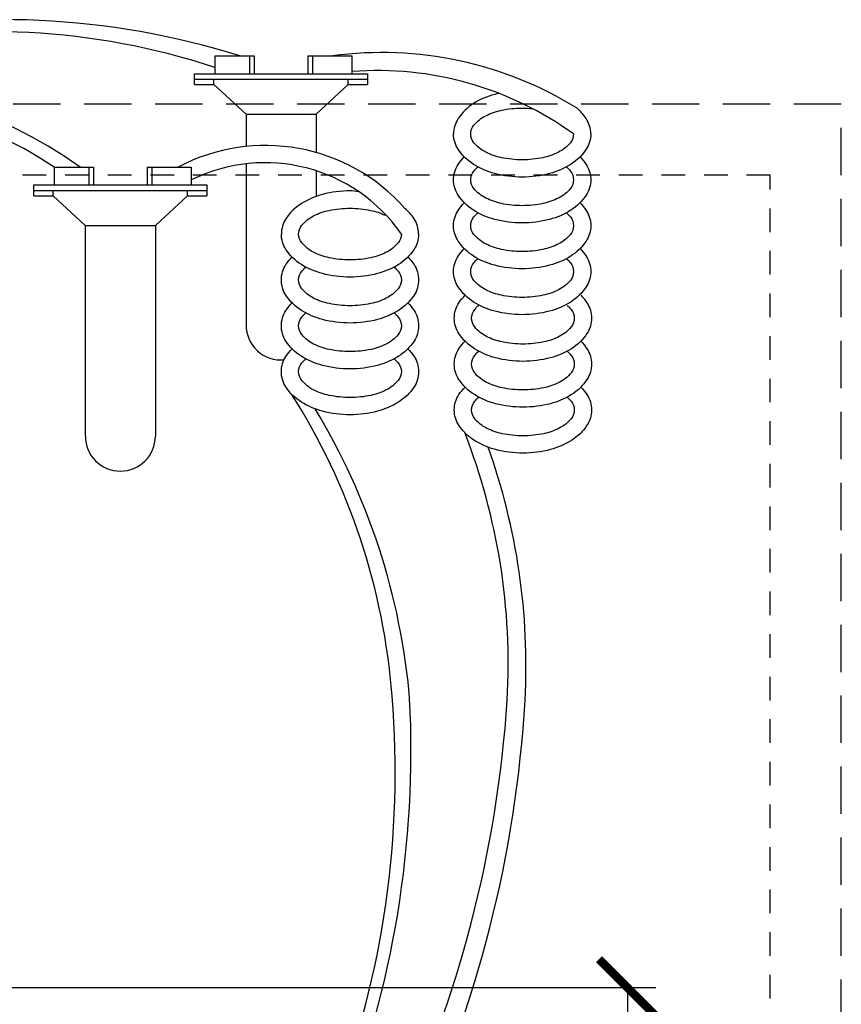
# Model space of a CAD drawing. Extents: x -1.6 to 85.4, y -6.4 to 20.3.
# Drawn here: x 81.1 to 85.4, y 15.1 to 20.3 of the extents above; entities that cross this region are included whole.
import ezdxf
from ezdxf import colors
from ezdxf.entities.mleader import LeaderData, LeaderLine
from ezdxf.enums import TextEntityAlignment as Align
from ezdxf.math import Vec2, Vec3

# ---------------------------------------------------------------- set-up
doc = ezdxf.new("R2010")
doc.units = 0
doc.header["$MEASUREMENT"] = 0
doc.linetypes.add('HIDDEN2', pattern=[0.1875, 0.125, -0.0625])
for name, color, linetype in [('HI-DETL-THIN', 1, 'Continuous'), ('HI-DIMS', 1, 'Continuous'), ('HI-TEXT-STND', 2, 'Continuous')]:
    doc.layers.add(name, color=color, linetype=linetype)
doc.layers.add('HI-NPLT', color=252, linetype='HIDDEN2', plot=False)
doc.styles.add('HUNTER', font='ARIALN.TTF')
doc.styles.get("Standard").update_dxf_attribs({"font": 'arial.ttf'})
doc.dimstyles.new('HUNTER-METRIC', dxfattribs={"dimtxt": 0.125, "dimasz": 0.1, "dimexe": 0.05, "dimexo": 0.05, "dimgap": 0.09, "dimtad": 0, "dimtoh": 1, "dimdec": 3, "dimzin": 3, "dimdsep": 46, "dimlunit": 4, "dimtxsty": 'HUNTER', "dimblk": 'ARCHTICK', "dimcen": 0.1, "dimclrd": 249, "dimclre": 249, "dimclrt": 1, "dimadec": 4, "dimazin": 2, "dimtfac": 1, "dimtdec": 3, "dimtofl": 0, "dimtmove": 2, "dimatfit": 0, "dimfxl": 1, "dimfrac": 2, "dimtolj": 1, "dimtzin": 0, "dimarcsym": 0})

# ---------------------------------------------------------------- blocks, each defined once
blk = doc.blocks.new('_TagCircle')
at = {"transparency": 16777216}
blk.add_circle((0, 0), 0.125, dxfattribs=at)
at = {"transparency": 16777216, "style": 'HUNTER'}
blk.add_attdef('TAGNUMBER', text='', height=0.125, dxfattribs=at).set_placement((0, -0.0625), align=Align.CENTER)
blk = doc.blocks.new('_ARCHTICK')
at = {"const_width": 0.15}
blk.add_lwpolyline([(-0.5, -0.5), (0.5, 0.5)], dxfattribs=at)
blk = doc.blocks.new('*D10')
at = {"layer": 'Defpoints', "color": 0, "transparency": 16777216}
for p in [(79.859, 15.2077), (84.2948, 15.2077), (81.7446, 6.9834)]:
    blk.add_point(p, dxfattribs=at)
at = {"layer": 'HI-DIMS', "color": 249, "lineweight": -2, "transparency": 16777216}
for p, q in [((80.009, 15.2077), (84.4448, 15.2077)), ((84.2948, 15.2077), (84.2948, 15.0095)), ((84.2948, 6.9834), (84.2948, 8.6778)), ((81.8946, 6.9834), (84.4448, 6.9834))]:
    blk.add_line(p, q, dxfattribs=at)
at = {"layer": 'HI-DIMS', "color": 249, "lineweight": -2, "transparency": 16777216, "xscale": 0.3, "yscale": 0.3, "zscale": 0.3}
for p, rotation in [((84.2948, 15.2077), 90), ((84.2948, 6.9834), 270)]:
    blk.add_blockref('_ARCHTICK', p, dxfattribs=dict(at, rotation=rotation))
at = {"layer": 'HI-DIMS', "color": 1, "transparency": 16777216, "insert": (84.2396, 11.8436), "char_height": 0.375, "width": 6.09303, "attachment_point": 5, "rotation": 90, "style": 'HUNTER'}
blk.add_mtext('\\A1;MIN. 6" [15 CM] ABOVE LOWEST EMITTER OR AS REQUIRED BY LOCAL CODE', dxfattribs=at)

msp = doc.modelspace()

# ---------------------------------------------------------------- linework, layer by layer
at = {"layer": 'HI-DETL-THIN'}
for p, q in [((82.1155, 20.1306), (82.1155, 20.0361)), ((82.1155, 20.1306), (82.3234, 20.1306)), ((82.2982, 20.1306), (82.2982, 20.0361)), ((82.3234, 20.1306), (82.3234, 20.0361)), ((82.6069, 20.1306), (82.84, 20.1306)), ((82.6069, 20.1306), (82.6069, 20.0361)), ((82.6321, 20.1306), (82.6321, 20.0361)), ((82.84, 20.1306), (82.84, 20.0361)), ((82.0084, 19.9794), (82.0084, 20.0361)), ((82.0084, 20.0361), (82.9219, 20.0361)), ((82.9219, 20.0361), (82.9219, 19.9794)), ((82.0084, 20.0078), (82.9219, 20.0078)), ((82.0084, 19.9794), (82.1098, 19.9794)), ((82.1098, 19.9794), (82.1098, 20.0078)), ((82.2803, 19.8219), (82.1098, 19.9794)), ((82.6501, 19.8219), (82.8205, 19.9794)), ((82.8205, 19.9794), (82.8205, 20.0078)), ((82.8205, 19.9794), (82.9219, 19.9794)), ((82.2803, 19.8219), (82.2803, 19.6521)), ((82.2803, 19.8219), (82.6501, 19.8219)), ((82.6501, 19.8219), (82.6501, 19.6203)), ((81.2665, 19.543), (81.4744, 19.543)), ((81.2665, 19.543), (81.2665, 19.4485)), ((81.4492, 19.543), (81.4492, 19.4485)), ((81.4744, 19.543), (81.4744, 19.4485)), ((81.7579, 19.543), (81.7579, 19.4485)), ((81.7579, 19.543), (81.991, 19.543)), ((81.7831, 19.543), (81.7831, 19.4485)), ((81.991, 19.543), (81.991, 19.4485)), ((82.2803, 19.5604), (82.2803, 18.7089)), ((82.6501, 19.5235), (82.6501, 19.3878)), ((81.1594, 19.4485), (82.0729, 19.4485)), ((81.1594, 19.3918), (81.1594, 19.4485)), ((81.1594, 19.4201), (82.0729, 19.4201)), ((81.2608, 19.3918), (81.2608, 19.4201)), ((81.9715, 19.3918), (81.9715, 19.4201)), ((82.0729, 19.4485), (82.0729, 19.3918)), ((81.1594, 19.3918), (81.2608, 19.3918)), ((81.4312, 19.2342), (81.2608, 19.3918)), ((81.8011, 19.2342), (81.9715, 19.3918)), ((81.9715, 19.3918), (82.0729, 19.3918)), ((81.4312, 19.2342), (81.8011, 19.2342)), ((81.4312, 19.2342), (81.4312, 18.1213)), ((81.8011, 19.2342), (81.8011, 18.1213))]:
    msp.add_line(p, q, dxfattribs=at)
for points in [[(83.6165, 19.9327, 0.009996), (83.5942, 19.9274, 0.076738), (83.4826, 19.8792, 0.10715), (83.4007, 19.799, 0.146762), (83.3764, 19.7181)], [(84.0104, 19.7181, -0.173871), (83.9938, 19.6718, -0.104353), (83.9309, 19.6215, -0.065282), (83.8487, 19.5928, -0.051428), (83.739, 19.5815, -0.051428), (83.6293, 19.5928, -0.065282), (83.5471, 19.6215, -0.104353), (83.4843, 19.6718, -0.173871), (83.4676, 19.7181, -0.173871), (83.4843, 19.7644, -0.104353), (83.5471, 19.8147, -0.065282), (83.6293, 19.8434, -0.051428), (83.739, 19.8547, -0.025778), (83.7943, 19.8518, -0.025778)], [(84.1016, 19.7181, 0.146762), (84.0773, 19.799, 0.06775), (84.0293, 19.854, 0.076738)], [(84.1016, 19.7181, -0.146762), (84.0773, 19.6372, -0.10715), (83.9954, 19.557, -0.076738), (83.8839, 19.5088, -0.063733), (83.739, 19.4903, -0.063733), (83.5942, 19.5088, -0.076738), (83.4826, 19.557, -0.10715), (83.4007, 19.6372, -0.146762), (83.3764, 19.7181, -0.146762)], [(84.1016, 19.4757, -0.146762), (84.0773, 19.3948, -0.10715), (83.9954, 19.3147, -0.076738), (83.8839, 19.2665, -0.063733), (83.739, 19.2479, -0.063733), (83.5942, 19.2665, -0.076738), (83.4826, 19.3147, -0.10715), (83.4007, 19.3948, -0.146762), (83.3764, 19.4757, -0.146762), (83.4007, 19.5567, -0.04791), (83.4332, 19.5969, -0.076738)], [(84.0448, 19.5969, -0.04791), (84.0773, 19.5567, -0.146762), (84.1016, 19.4757, -0.146762)], [(84.0104, 19.4757, -0.173871), (83.9938, 19.4294, -0.104353), (83.9309, 19.3792, -0.065282), (83.8487, 19.3505, -0.051428), (83.739, 19.3391, -0.051428), (83.6293, 19.3505, -0.065282), (83.5471, 19.3792, -0.104353), (83.4843, 19.4294, -0.173871), (83.4676, 19.4757, -0.173871), (83.4843, 19.5221, -0.038842), (83.5052, 19.5438, -0.065282)], [(83.9728, 19.5438, -0.038842), (83.9938, 19.5221, -0.173871), (84.0104, 19.4757, -0.173871)], [(82.8755, 19.4128, 0.052841), (82.8294, 19.417, 0.063733), (82.6846, 19.3985, 0.076738), (82.573, 19.3503, 0.10715), (82.4911, 19.2702, 0.146762), (82.4668, 19.1892, 0.146762)], [(84.1016, 19.2334, -0.146762), (84.0773, 19.1524, -0.10715), (83.9954, 19.0723, -0.076738), (83.8839, 19.0241, -0.063733), (83.739, 19.0056, -0.063733), (83.5942, 19.0241, -0.076738), (83.4826, 19.0723, -0.10715), (83.4007, 19.1524, -0.146762), (83.3764, 19.2334, -0.146762), (83.4007, 19.3143, -0.04791), (83.4332, 19.3545, -0.076738)], [(84.0448, 19.3545, -0.04791), (84.0773, 19.3143, -0.146762), (84.1016, 19.2334, -0.146762)], [(83.1008, 19.1892, -0.173871), (83.0842, 19.1429, -0.104353), (83.0213, 19.0927, -0.065282), (82.9391, 19.064, -0.051428), (82.8294, 19.0527, -0.051428), (82.7197, 19.064, -0.065282), (82.6375, 19.0927, -0.104353), (82.5747, 19.1429, -0.173871), (82.558, 19.1892, -0.173871), (82.5747, 19.2356, -0.104353), (82.6375, 19.2858, -0.065282), (82.7197, 19.3145, -0.051428), (82.8294, 19.3258, -0.051428), (82.9391, 19.3145, -0.059594), (83.0145, 19.2891, -0.104353)], [(83.192, 19.1892, 0.146762), (83.1677, 19.2702, 0.06775), (83.1197, 19.3251, 0.076738)], [(84.0104, 19.2334, -0.173871), (83.9938, 19.187, -0.104353), (83.9309, 19.1368, -0.065282), (83.8487, 19.1081, -0.051428), (83.739, 19.0968, -0.051428), (83.6293, 19.1081, -0.065282), (83.5471, 19.1368, -0.104353), (83.4843, 19.187, -0.173871), (83.4676, 19.2334, -0.173871), (83.4843, 19.2797, -0.038842), (83.5052, 19.3015, -0.065282)], [(83.9728, 19.3015, -0.038842), (83.9938, 19.2797, -0.173871), (84.0104, 19.2334, -0.173871)], [(83.192, 19.1892, -0.146762), (83.1677, 19.1083, -0.10715), (83.0858, 19.0282, -0.076738), (82.9743, 18.98, -0.063733), (82.8294, 18.9614, -0.063733), (82.6846, 18.98, -0.076738), (82.573, 19.0282, -0.10715), (82.4911, 19.1083, -0.146762), (82.4668, 19.1892, -0.146762)], [(84.1016, 18.991, -0.146762), (84.0773, 18.91, -0.10715), (83.9954, 18.8299, -0.076738), (83.8839, 18.7817, -0.063733), (83.739, 18.7632, -0.063733), (83.5942, 18.7817, -0.076738), (83.4826, 18.8299, -0.10715), (83.4007, 18.91, -0.146762), (83.3764, 18.991, -0.146762), (83.4007, 19.0719, -0.04791), (83.4332, 19.1122, -0.076738)], [(84.0448, 19.1122, -0.04791), (84.0773, 19.0719, -0.146762), (84.1016, 18.991, -0.146762)], [(83.192, 18.9469, -0.146762), (83.1677, 18.8659, -0.10715), (83.0858, 18.7858, -0.076738), (82.9743, 18.7376, -0.063733), (82.8294, 18.7191, -0.063733), (82.6846, 18.7376, -0.076738), (82.573, 18.7858, -0.10715), (82.4911, 18.8659, -0.146762), (82.4668, 18.9469, -0.146762), (82.4911, 19.0278, -0.04791), (82.5236, 19.068, -0.076738)], [(83.1353, 19.068, -0.04791), (83.1677, 19.0278, -0.146762), (83.192, 18.9469, -0.146762)], [(84.0104, 18.991, -0.173871), (83.9938, 18.9446, -0.104353), (83.9309, 18.8944, -0.065282), (83.8487, 18.8657, -0.051428), (83.739, 18.8544, -0.051428), (83.6293, 18.8657, -0.065282), (83.5471, 18.8944, -0.104353), (83.4843, 18.9446, -0.173871), (83.4676, 18.991, -0.173871), (83.4843, 19.0373, -0.038842), (83.5052, 19.0591, -0.065282)], [(83.9728, 19.0591, -0.038842), (83.9938, 19.0373, -0.173871), (84.0104, 18.991, -0.173871)], [(83.1008, 18.9469, -0.173871), (83.0842, 18.9005, -0.104353), (83.0213, 18.8503, -0.065282), (82.9391, 18.8216, -0.051428), (82.8294, 18.8103, -0.051428), (82.7197, 18.8216, -0.065282), (82.6375, 18.8503, -0.104353), (82.5747, 18.9005, -0.173871), (82.558, 18.9469, -0.173871), (82.5747, 18.9932, -0.038842), (82.5956, 19.015, -0.065282)], [(83.0632, 19.015, -0.038842), (83.0842, 18.9932, -0.173871), (83.1008, 18.9469, -0.173871)], [(84.1058, 18.7444, -0.146762), (84.0815, 18.6635, -0.10715), (83.9996, 18.5833, -0.076738), (83.8881, 18.5351, -0.063733), (83.7432, 18.5166, -0.063733), (83.5984, 18.5351, -0.076738), (83.4868, 18.5833, -0.10715), (83.4049, 18.6635, -0.146762), (83.3806, 18.7444, -0.146762), (83.4049, 18.8253, -0.04791), (83.4374, 18.8656, -0.076738)], [(84.0491, 18.8656, -0.04791), (84.0815, 18.8253, -0.146762), (84.1058, 18.7444, -0.146762)], [(83.192, 18.7045, -0.146762), (83.1677, 18.6235, -0.10715), (83.0858, 18.5434, -0.076738), (82.9743, 18.4952, -0.063733), (82.8294, 18.4767, -0.063733), (82.6846, 18.4952, -0.076738), (82.573, 18.5434, -0.10715), (82.4911, 18.6235, -0.146762), (82.4668, 18.7045, -0.146762), (82.4911, 18.7854, -0.04791), (82.5236, 18.8257, -0.076738)], [(83.1353, 18.8257, -0.04791), (83.1677, 18.7854, -0.146762), (83.192, 18.7045, -0.146762)], [(84.0146, 18.7444, -0.173871), (83.998, 18.6981, -0.104353), (83.9351, 18.6478, -0.065282), (83.8529, 18.6191, -0.051428), (83.7432, 18.6078, -0.051428), (83.6335, 18.6191, -0.065282), (83.5513, 18.6478, -0.104353), (83.4885, 18.6981, -0.173871), (83.4718, 18.7444, -0.173871), (83.4885, 18.7907, -0.038842), (83.5094, 18.8125, -0.065282)], [(83.977, 18.8125, -0.038842), (83.998, 18.7907, -0.173871), (84.0146, 18.7444, -0.173871)], [(83.1008, 18.7045, -0.173871), (83.0842, 18.6581, -0.104353), (83.0213, 18.6079, -0.065282), (82.9391, 18.5792, -0.051428), (82.8294, 18.5679, -0.051428), (82.7197, 18.5792, -0.065282), (82.6375, 18.6079, -0.104353), (82.5747, 18.6581, -0.173871), (82.558, 18.7045, -0.173871), (82.5747, 18.7508, -0.038842), (82.5956, 18.7726, -0.065282)], [(83.0632, 18.7726, -0.038842), (83.0842, 18.7508, -0.173871), (83.1008, 18.7045, -0.173871)], [(83.192, 18.4621, -0.146762), (83.1677, 18.3812, -0.10715), (83.0858, 18.301, -0.076738), (82.9743, 18.2528, -0.063733), (82.8294, 18.2343, -0.063733), (82.6846, 18.2528, -0.076738), (82.573, 18.301, -0.10715), (82.4911, 18.3812, -0.146762), (82.4668, 18.4621, -0.146762), (82.4911, 18.543, -0.04791), (82.5236, 18.5833, -0.076738)], [(83.1353, 18.5833, -0.04791), (83.1677, 18.543, -0.146762), (83.192, 18.4621, -0.146762)], [(84.1058, 18.502, -0.146762), (84.0815, 18.4211, -0.10715), (83.9996, 18.3409, -0.076738), (83.8881, 18.2928, -0.063733), (83.7432, 18.2742, -0.063733), (83.5984, 18.2928, -0.076738), (83.4868, 18.3409, -0.10715), (83.4049, 18.4211, -0.146762), (83.3806, 18.502, -0.146762), (83.4049, 18.5829, -0.04791), (83.4374, 18.6232, -0.076738)], [(84.0491, 18.6232, -0.04791), (84.0815, 18.5829, -0.146762), (84.1058, 18.502, -0.146762)], [(83.1008, 18.4621, -0.173871), (83.0842, 18.4158, -0.104353), (83.0213, 18.3655, -0.065282), (82.9391, 18.3368, -0.051428), (82.8294, 18.3255, -0.051428), (82.7197, 18.3368, -0.065282), (82.6375, 18.3655, -0.104353), (82.5747, 18.4158, -0.173871), (82.558, 18.4621, -0.173871), (82.5747, 18.5084, -0.038842), (82.5956, 18.5302, -0.065282)], [(83.0632, 18.5302, -0.038842), (83.0842, 18.5084, -0.173871), (83.1008, 18.4621, -0.173871)], [(84.0146, 18.502, -0.173871), (83.998, 18.4557, -0.104353), (83.9351, 18.4054, -0.065282), (83.8529, 18.3767, -0.051428), (83.7432, 18.3654, -0.051428), (83.6335, 18.3767, -0.065282), (83.5513, 18.4054, -0.104353), (83.4885, 18.4557, -0.173871), (83.4718, 18.502, -0.173871), (83.4885, 18.5483, -0.038842), (83.5094, 18.5701, -0.065282)], [(83.977, 18.5701, -0.038842), (83.998, 18.5483, -0.173871), (84.0146, 18.502, -0.173871)], [(83.436, 18.1399, -0.046055), (83.4049, 18.1787, -0.146762), (83.3806, 18.2596, -0.146762), (83.4049, 18.3406, -0.04791), (83.4374, 18.3808)], [(84.0491, 18.3808, -0.04791), (84.0815, 18.3406, -0.146762), (84.1058, 18.2596, -0.146762)], [(84.0146, 18.2596, -0.173871), (83.998, 18.2133, -0.104353), (83.9351, 18.1631, -0.065282), (83.8529, 18.1344, -0.051428), (83.7432, 18.1231, -0.051428), (83.6335, 18.1344, -0.065282), (83.5513, 18.1631, -0.104353), (83.4885, 18.2133, -0.173871), (83.4718, 18.2596, -0.173871), (83.4885, 18.306, -0.038842), (83.5094, 18.3278, -0.065282)], [(83.977, 18.3278, -0.038842), (83.998, 18.306, -0.173871), (84.0146, 18.2596, -0.173871)], [(84.1058, 18.2596, -0.146762), (84.0815, 18.1787, -0.10715), (83.9996, 18.0986, -0.076738), (83.8881, 18.0504, -0.063733), (83.7432, 18.0318, -0.063733), (83.5984, 18.0504, -0.115623), (83.4376, 18.1351, -0.025874)]]:
    msp.add_lwpolyline(points, format="xyb", dxfattribs=at)
for centre, radius, start, end in [((81.0008, 16.1684), 4.1536, 72.5434, 131.5258), ((80.9367, 16.501), 3.7581, 71.7191, 132.3502), ((82.9984, 18.1945), 1.9536, 58.1492, 97.6816), ((82.9755, 18.2876), 1.7656, 54.1172, 94.4008), ((80.1257, 17.7817), 2.1761, 54.0331, 136.5362), ((80.1208, 17.841), 2.0519, 56.0431, 135.5112), ((82.3824, 18.6734), 0.984, 41.474, 117.9114), ((82.38, 18.6882), 0.8778, 34.8021, 116.3017), ((82.4652, 18.7089), 0.1849, 180, 274.8535), ((79.5894, 16.4822), 3.4726, 4.391, 32.4118), ((79.6205, 16.4316), 3.5372, 4.9209, 31.2242), ((81.6162, 18.1213), 0.1849, 180, 0), ((80.3016, 16.9184), 3.3639, 356.7193, 21.2912), ((80.3426, 16.911), 3.4165, 356.8941, 19.7016), ((78.1667, 16.3448), 4.9017, 313.4891, 4.7193), ((77.7952, 16.4631), 5.3564, 314.3599, 2.9103), ((77.3885, 17.1355), 6.2849, 312.87461, 356.26317), ((77.4576, 17.0848), 6.3067, 312.70967, 356.73721)]:
    msp.add_arc(centre, radius, start, end, dxfattribs=at)
at = {"layer": 'HI-NPLT', "ltscale": 2}
msp.add_lwpolyline([(63.675, 19.875), (63.675, -1.875), (85.425, -1.875), (85.425, 19.875)], close=True, dxfattribs=at)
at = {"layer": 'HI-NPLT'}
msp.add_lwpolyline([(64.05, 19.5), (64.05, -1.5), (85.05, -1.5), (85.05, 19.5)], close=True, dxfattribs=at)

# ---------------------------------------------------------------- dimensions: what is measured, and where the dimension line sits
at = {"layer": 'HI-DIMS'}
dim = msp.add_linear_dim(base=(84.2948, 15.2077), p1=(81.7446, 6.9834), p2=(79.859, 15.2077), angle=90, text='MIN. 6" [15 CM] ABOVE LOWEST EMITTER OR AS REQUIRED BY LOCAL CODE', dimstyle='HUNTER-METRIC', override={"dimscale": 3}, dxfattribs=at)
dim.commit()
dim.dimension.update_dxf_attribs({"geometry": '*D10', "text_midpoint": (84.2396, 11.8436), "dimtype": 160})

# ---------------------------------------------------------------- leaders
at = {"layer": 'HI-TEXT-STND'}
ml = msp.add_multileader_block('Standard', dxfattribs=at)
ml.set_content('_TagCircle', color=256, scale=-3)
ml.set_attribute('TAGNUMBER', '2', width=0)
ml.set_leader_properties()
ml.build(insert=Vec2(0, 0))
ml.multileader.update_dxf_attribs({"dogleg_length": 0.125, "arrow_head_size": 0.375, "scale": 3})
ctx = ml.context
ctx.base_point, ctx.scale, ctx.char_height, ctx.arrow_head_size, ctx.landing_gap_size, ctx.plane_origin = Vec3(72.0458, 16.1573), 3, 0.3, 0.375, 0.15, Vec3(73.3969, 16.4998)
ctx.text_align_type = 2
notes = []
notes.append((ctx, [(0, (1, 1, 0), (73.1708, 16.1573), (-1, 0), 0.375, [(0, [(81.5402, 12.7886)], 0, [])])]))
ctx.block.insert, ctx.block.scale = Vec3(72.4208, 16.1573), Vec3(-3, 3, 3)
for ctx, leaders in notes:
    for number, flags, end, landing, length, lines in leaders:
        leader = LeaderData()
        leader.index, (leader.has_last_leader_line, leader.has_dogleg_vector, leader.attachment_direction) = number, flags
        leader.last_leader_point, leader.dogleg_vector, leader.dogleg_length = Vec3(end), Vec3(landing), length
        for number, points, colour, breaks in lines:
            line = LeaderLine()
            line.index, line.vertices, line.color, line.breaks = number, Vec3.list(points), colors.encode_raw_color(colour), breaks
            leader.lines.append(line)
        ctx.leaders.append(leader)

doc.saveas('drawing.dxf')
